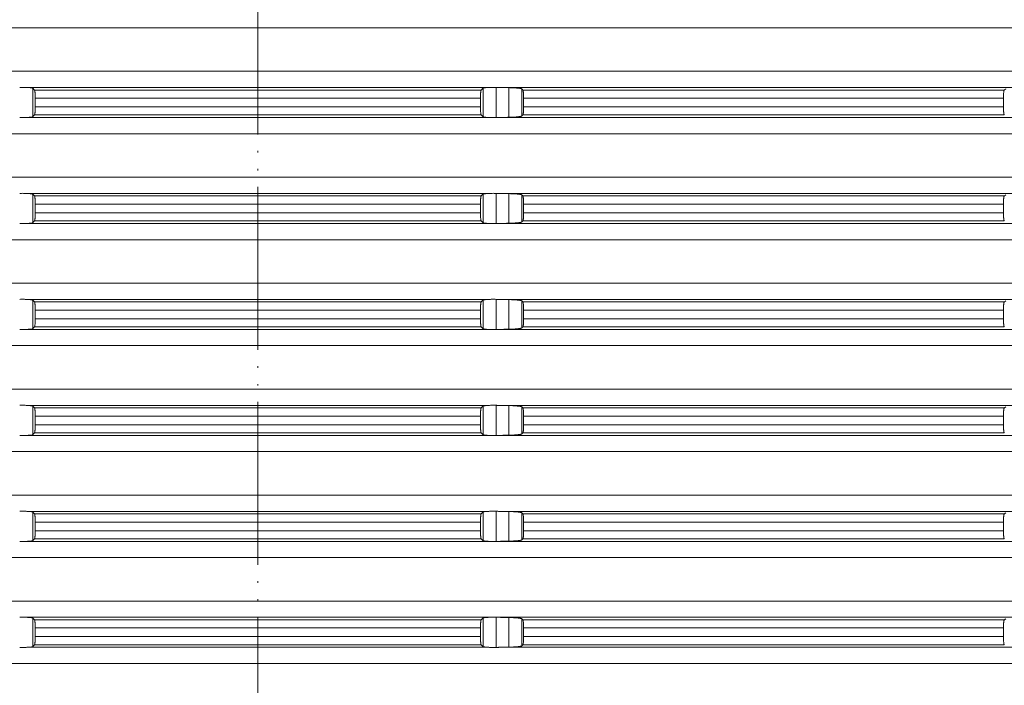
# Model space of a CAD drawing. Units: millimetres. Extents: x 2673 to 4786, y 0 to 1485.
# Drawn here: x 3959 to 4019, y 608 to 649 of the extents above; entities that cross this region are included whole.
import ezdxf

# ---------------------------------------------------------------- set-up
doc = ezdxf.new("R2010")
doc.units = ezdxf.units.MM
doc.linetypes.add('ACAD_ISO04W100', pattern=[30, 24, -3, 0, -3])
doc.linetypes.add('PHANTOM', pattern=[13, 10, -1, 0, -1, 0, -1])
doc.layers.add('вспомогательный', color=140, linetype='Continuous', lineweight=20)
doc.layers.add('Оси', color=10, linetype='ACAD_ISO04W100', lineweight=13)

# ---------------------------------------------------------------- blocks, each defined once
blk = doc.blocks.new('HL8500_Artikel', base_point=(-1880.51, 530.347))
at = {"layer": 'вспомогательный', "linetype": 'Continuous'}
for p, q in [((-1660.781, 490.681), (-1521.272, 490.681)), ((-1660.781, 488.014), (-1521.272, 488.014)), ((-1605.192, 487.017), (-1576.862, 487.017)), ((-1604.837, 485.222), (-1604.837, 486.972)), ((-1604.722, 486.862), (-1577.332, 486.862)), ((-1577.217, 485.222), (-1577.217, 486.972)), ((-1576.42, 485.173), (-1576.42, 487.022)), ((-1576.226, 487.017), (-1520.359, 487.017)), ((-1575.634, 485.188), (-1575.634, 487.006)), ((-1574.837, 485.266), (-1574.837, 486.929)), ((-1574.769, 486.862), (-1545.245, 486.862)), ((-1604.681, 485.831), (-1604.681, 486.363)), ((-1604.681, 486.363), (-1577.373, 486.363)), ((-1577.373, 485.831), (-1577.373, 486.363)), ((-1574.729, 485.831), (-1574.729, 486.363)), ((-1574.729, 486.363), (-1545.3, 486.363)), ((-1545.3, 485.831), (-1545.3, 486.363)), ((-1604.681, 485.831), (-1577.373, 485.831)), ((-1574.729, 485.831), (-1545.3, 485.831)), ((-1605.192, 485.177), (-1576.862, 485.177)), ((-1604.722, 485.333), (-1577.332, 485.333)), ((-1576.226, 485.177), (-1520.359, 485.177)), ((-1574.769, 485.333), (-1545.245, 485.333)), ((-1660.781, 484.181), (-1521.272, 484.181)), ((-1660.781, 481.514), (-1521.272, 481.514)), ((-1605.192, 480.517), (-1576.862, 480.517)), ((-1604.837, 478.722), (-1604.837, 480.472)), ((-1604.722, 480.362), (-1577.332, 480.362)), ((-1577.217, 478.722), (-1577.217, 480.472)), ((-1576.42, 478.673), (-1576.42, 480.522)), ((-1576.226, 480.517), (-1520.359, 480.517)), ((-1575.634, 478.688), (-1575.634, 480.506)), ((-1574.837, 478.766), (-1574.837, 480.429)), ((-1574.769, 480.362), (-1545.245, 480.362)), ((-1604.681, 479.331), (-1604.681, 479.863)), ((-1604.681, 479.863), (-1577.373, 479.863)), ((-1577.373, 479.331), (-1577.373, 479.863)), ((-1574.729, 479.331), (-1574.729, 479.863)), ((-1574.729, 479.863), (-1545.3, 479.863)), ((-1545.3, 479.331), (-1545.3, 479.863)), ((-1604.681, 479.331), (-1577.373, 479.331)), ((-1574.729, 479.331), (-1545.3, 479.331)), ((-1605.192, 478.677), (-1576.862, 478.677)), ((-1604.722, 478.833), (-1577.332, 478.833)), ((-1576.226, 478.677), (-1520.359, 478.677)), ((-1574.769, 478.833), (-1545.245, 478.833)), ((-1660.781, 477.681), (-1521.272, 477.681)), ((-1660.781, 475.014), (-1521.272, 475.014)), ((-1605.192, 474.017), (-1576.862, 474.017)), ((-1604.837, 472.222), (-1604.837, 473.972)), ((-1604.722, 473.862), (-1577.332, 473.862)), ((-1577.217, 472.222), (-1577.217, 473.972)), ((-1576.42, 472.173), (-1576.42, 474.022)), ((-1576.226, 474.017), (-1520.359, 474.017)), ((-1575.634, 472.188), (-1575.634, 474.006)), ((-1574.837, 472.266), (-1574.837, 473.929)), ((-1574.769, 473.862), (-1545.245, 473.862)), ((-1604.681, 472.831), (-1604.681, 473.363)), ((-1604.681, 473.363), (-1577.373, 473.363)), ((-1577.373, 472.831), (-1577.373, 473.363)), ((-1574.729, 472.831), (-1574.729, 473.363)), ((-1574.729, 473.363), (-1545.3, 473.363)), ((-1545.3, 472.831), (-1545.3, 473.363)), ((-1604.722, 472.333), (-1577.332, 472.333)), ((-1604.681, 472.831), (-1577.373, 472.831)), ((-1574.769, 472.333), (-1545.245, 472.333)), ((-1574.729, 472.831), (-1545.3, 472.831)), ((-1605.192, 472.177), (-1576.862, 472.177)), ((-1576.226, 472.177), (-1520.359, 472.177)), ((-1660.781, 471.181), (-1521.272, 471.181)), ((-1660.781, 468.514), (-1521.272, 468.514)), ((-1605.192, 467.517), (-1576.862, 467.517)), ((-1604.837, 465.722), (-1604.837, 467.472)), ((-1577.217, 465.722), (-1577.217, 467.472)), ((-1576.42, 465.673), (-1576.42, 467.522)), ((-1576.226, 467.517), (-1520.359, 467.517)), ((-1575.634, 465.688), (-1575.634, 467.506)), ((-1574.837, 465.766), (-1574.837, 467.429)), ((-1604.722, 467.362), (-1577.332, 467.362)), ((-1604.681, 466.331), (-1604.681, 466.863)), ((-1604.681, 466.863), (-1577.373, 466.863)), ((-1577.373, 466.331), (-1577.373, 466.863)), ((-1574.769, 467.362), (-1545.245, 467.362)), ((-1574.729, 466.331), (-1574.729, 466.863)), ((-1574.729, 466.863), (-1545.3, 466.863)), ((-1545.3, 466.331), (-1545.3, 466.863)), ((-1604.681, 466.331), (-1577.373, 466.331)), ((-1574.729, 466.331), (-1545.3, 466.331)), ((-1605.192, 465.677), (-1576.862, 465.677)), ((-1604.722, 465.833), (-1577.332, 465.833)), ((-1576.226, 465.677), (-1520.359, 465.677)), ((-1574.769, 465.833), (-1545.245, 465.833)), ((-1660.781, 464.681), (-1521.272, 464.681)), ((-1660.781, 462.014), (-1521.272, 462.014)), ((-1605.192, 461.017), (-1576.862, 461.017)), ((-1604.837, 459.222), (-1604.837, 460.972)), ((-1604.722, 460.862), (-1577.332, 460.862)), ((-1577.217, 459.222), (-1577.217, 460.972)), ((-1576.42, 459.173), (-1576.42, 461.022)), ((-1576.226, 461.017), (-1520.359, 461.017)), ((-1575.634, 459.188), (-1575.634, 461.006)), ((-1574.837, 459.266), (-1574.837, 460.929)), ((-1574.769, 460.862), (-1545.245, 460.862)), ((-1604.681, 459.831), (-1604.681, 460.363)), ((-1604.681, 460.363), (-1577.373, 460.363)), ((-1577.373, 459.831), (-1577.373, 460.363)), ((-1574.729, 459.831), (-1574.729, 460.363)), ((-1574.729, 460.363), (-1545.3, 460.363)), ((-1545.3, 459.831), (-1545.3, 460.363)), ((-1604.681, 459.831), (-1577.373, 459.831)), ((-1574.729, 459.831), (-1545.3, 459.831)), ((-1605.192, 459.177), (-1576.862, 459.177)), ((-1604.722, 459.333), (-1577.332, 459.333)), ((-1576.226, 459.177), (-1520.359, 459.177)), ((-1574.769, 459.333), (-1545.245, 459.333)), ((-1660.781, 458.181), (-1521.272, 458.181)), ((-1660.781, 455.514), (-1521.272, 455.514)), ((-1605.192, 454.517), (-1576.862, 454.517)), ((-1604.837, 452.722), (-1604.837, 454.472)), ((-1604.722, 454.362), (-1577.332, 454.362)), ((-1577.217, 452.722), (-1577.217, 454.472)), ((-1576.42, 452.673), (-1576.42, 454.522)), ((-1576.226, 454.517), (-1520.359, 454.517)), ((-1575.634, 452.688), (-1575.634, 454.506)), ((-1574.837, 452.766), (-1574.837, 454.429)), ((-1574.769, 454.362), (-1545.245, 454.362)), ((-1604.681, 453.331), (-1604.681, 453.863)), ((-1604.681, 453.863), (-1577.373, 453.863)), ((-1577.373, 453.331), (-1577.373, 453.863)), ((-1574.729, 453.331), (-1574.729, 453.863)), ((-1574.729, 453.863), (-1545.3, 453.863)), ((-1545.3, 453.331), (-1545.3, 453.863)), ((-1604.681, 453.331), (-1577.373, 453.331)), ((-1574.729, 453.331), (-1545.3, 453.331)), ((-1605.192, 452.677), (-1576.862, 452.677)), ((-1604.722, 452.833), (-1577.332, 452.833)), ((-1576.226, 452.677), (-1520.359, 452.677)), ((-1574.769, 452.833), (-1545.245, 452.833)), ((-1660.781, 451.681), (-1521.272, 451.681))]:
    blk.add_line(p, q, dxfattribs=at)
for points in [[(-1605.634, 487.022), (-1605.521, 487.024), (-1605.403, 487.024), (-1605.29, 487.021), (-1605.192, 487.017)], [(-1604.837, 486.972), (-1604.872, 486.987), (-1604.946, 486.999), (-1604.996, 487.005), (-1605.054, 487.01), (-1605.113, 487.014), (-1605.192, 487.017)], [(-1604.722, 486.862), (-1604.751, 486.889), (-1604.779, 486.917), (-1604.808, 486.945), (-1604.837, 486.972)], [(-1604.681, 486.363), (-1604.681, 486.463), (-1604.684, 486.558), (-1604.688, 486.635), (-1604.693, 486.704), (-1604.697, 486.747), (-1604.701, 486.783), (-1604.705, 486.81), (-1604.711, 486.836), (-1604.716, 486.851), (-1604.722, 486.862)], [(-1577.332, 486.862), (-1577.337, 486.852), (-1577.343, 486.836), (-1577.348, 486.81), (-1577.352, 486.783), (-1577.356, 486.751), (-1577.361, 486.704), (-1577.364, 486.67), (-1577.367, 486.621), (-1577.369, 486.558), (-1577.371, 486.499), (-1577.372, 486.445), (-1577.373, 486.399), (-1577.373, 486.363)], [(-1577.217, 486.972), (-1577.246, 486.945), (-1577.274, 486.917), (-1577.303, 486.889), (-1577.332, 486.862)], [(-1576.862, 487.017), (-1576.941, 487.014), (-1577, 487.01), (-1577.058, 487.005), (-1577.108, 486.999), (-1577.181, 486.987), (-1577.217, 486.972)], [(-1576.862, 487.017), (-1576.763, 487.021), (-1576.651, 487.024), (-1576.533, 487.024), (-1576.42, 487.022)], [(-1576.42, 487.022), (-1576.371, 487.02), (-1576.323, 487.019), (-1576.274, 487.018), (-1576.226, 487.017)], [(-1575.634, 487.006), (-1575.782, 487.009), (-1575.93, 487.012), (-1576.078, 487.015), (-1576.226, 487.017)], [(-1574.837, 486.929), (-1574.854, 486.938), (-1574.879, 486.946), (-1574.922, 486.955), (-1574.966, 486.963), (-1575.018, 486.97), (-1575.093, 486.978), (-1575.168, 486.985), (-1575.251, 486.991), (-1575.35, 486.996), (-1575.434, 487), (-1575.522, 487.003), (-1575.634, 487.006)], [(-1574.769, 486.862), (-1574.786, 486.878), (-1574.803, 486.895), (-1574.82, 486.912), (-1574.837, 486.929)], [(-1574.729, 486.363), (-1574.729, 486.426), (-1574.73, 486.487), (-1574.732, 486.552), (-1574.734, 486.602), (-1574.737, 486.649), (-1574.741, 486.702), (-1574.746, 486.758), (-1574.752, 486.802), (-1574.759, 486.836), (-1574.763, 486.851), (-1574.769, 486.862)], [(-1545.245, 486.862), (-1545.25, 486.856), (-1545.255, 486.846), (-1545.259, 486.836), (-1545.264, 486.822), (-1545.269, 486.802), (-1545.276, 486.764), (-1545.281, 486.728), (-1545.287, 486.677), (-1545.292, 486.62), (-1545.294, 486.579), (-1545.297, 486.526), (-1545.299, 486.462), (-1545.3, 486.407), (-1545.3, 486.363)], [(-1545.147, 486.932), (-1545.171, 486.914), (-1545.196, 486.897), (-1545.22, 486.879), (-1545.245, 486.862)], [(-1604.722, 485.333), (-1604.716, 485.342), (-1604.711, 485.358), (-1604.706, 485.382), (-1604.701, 485.411), (-1604.697, 485.444), (-1604.693, 485.49), (-1604.689, 485.545), (-1604.686, 485.595), (-1604.684, 485.636), (-1604.682, 485.696), (-1604.681, 485.749), (-1604.681, 485.795), (-1604.681, 485.831)], [(-1577.373, 485.831), (-1577.373, 485.781), (-1577.372, 485.714), (-1577.369, 485.636), (-1577.368, 485.595), (-1577.365, 485.545), (-1577.361, 485.49), (-1577.356, 485.444), (-1577.352, 485.411), (-1577.348, 485.382), (-1577.343, 485.358), (-1577.338, 485.343), (-1577.332, 485.333)], [(-1574.769, 485.333), (-1574.764, 485.342), (-1574.759, 485.359), (-1574.752, 485.392), (-1574.746, 485.437), (-1574.741, 485.492), (-1574.737, 485.54), (-1574.734, 485.592), (-1574.732, 485.655), (-1574.73, 485.707), (-1574.73, 485.762), (-1574.729, 485.831)], [(-1545.3, 485.831), (-1545.3, 485.787), (-1545.299, 485.732), (-1545.297, 485.668), (-1545.294, 485.62), (-1545.292, 485.574), (-1545.287, 485.524), (-1545.281, 485.467), (-1545.276, 485.43), (-1545.269, 485.392), (-1545.262, 485.367), (-1545.255, 485.348), (-1545.25, 485.339), (-1545.245, 485.333)], [(-1605.192, 485.177), (-1605.29, 485.173), (-1605.403, 485.171), (-1605.521, 485.171), (-1605.634, 485.173)], [(-1605.192, 485.177), (-1605.113, 485.181), (-1605.054, 485.185), (-1604.996, 485.189), (-1604.946, 485.195), (-1604.872, 485.208), (-1604.837, 485.222)], [(-1604.837, 485.222), (-1604.808, 485.25), (-1604.779, 485.277), (-1604.751, 485.305), (-1604.722, 485.333)], [(-1577.332, 485.333), (-1577.303, 485.305), (-1577.274, 485.277), (-1577.246, 485.25), (-1577.217, 485.222)], [(-1577.217, 485.222), (-1577.206, 485.216), (-1577.182, 485.208), (-1577.146, 485.2), (-1577.108, 485.195), (-1577.039, 485.188), (-1576.957, 485.182), (-1576.862, 485.177)], [(-1576.42, 485.173), (-1576.533, 485.171), (-1576.651, 485.171), (-1576.763, 485.173), (-1576.862, 485.177)], [(-1576.226, 485.177), (-1576.274, 485.176), (-1576.323, 485.175), (-1576.371, 485.174), (-1576.42, 485.173)], [(-1576.226, 485.177), (-1576.078, 485.18), (-1575.93, 485.183), (-1575.782, 485.185), (-1575.634, 485.188)], [(-1575.634, 485.188), (-1575.557, 485.19), (-1575.489, 485.192), (-1575.434, 485.194), (-1575.34, 485.199), (-1575.251, 485.204), (-1575.188, 485.208), (-1575.135, 485.213), (-1575.093, 485.217), (-1575.04, 485.222), (-1574.998, 485.227), (-1574.966, 485.232), (-1574.928, 485.238), (-1574.899, 485.244), (-1574.879, 485.248), (-1574.849, 485.258), (-1574.837, 485.266)], [(-1574.837, 485.266), (-1574.82, 485.283), (-1574.803, 485.299), (-1574.786, 485.316), (-1574.769, 485.333)], [(-1605.634, 480.522), (-1605.521, 480.524), (-1605.403, 480.524), (-1605.29, 480.521), (-1605.192, 480.517)], [(-1604.837, 480.472), (-1604.872, 480.487), (-1604.946, 480.499), (-1604.996, 480.505), (-1605.054, 480.51), (-1605.113, 480.514), (-1605.192, 480.517)], [(-1604.722, 480.362), (-1604.751, 480.389), (-1604.779, 480.417), (-1604.808, 480.445), (-1604.837, 480.472)], [(-1604.681, 479.863), (-1604.681, 479.963), (-1604.684, 480.058), (-1604.688, 480.135), (-1604.693, 480.204), (-1604.697, 480.247), (-1604.701, 480.283), (-1604.705, 480.31), (-1604.711, 480.336), (-1604.716, 480.351), (-1604.722, 480.362)], [(-1577.332, 480.362), (-1577.337, 480.352), (-1577.343, 480.336), (-1577.348, 480.31), (-1577.352, 480.283), (-1577.356, 480.251), (-1577.361, 480.204), (-1577.364, 480.17), (-1577.367, 480.121), (-1577.369, 480.058), (-1577.371, 479.999), (-1577.372, 479.945), (-1577.373, 479.899), (-1577.373, 479.863)], [(-1577.217, 480.472), (-1577.246, 480.445), (-1577.274, 480.417), (-1577.303, 480.389), (-1577.332, 480.362)], [(-1576.862, 480.517), (-1576.941, 480.514), (-1577, 480.51), (-1577.058, 480.505), (-1577.108, 480.499), (-1577.181, 480.487), (-1577.217, 480.472)], [(-1576.862, 480.517), (-1576.763, 480.521), (-1576.651, 480.524), (-1576.533, 480.524), (-1576.42, 480.522)], [(-1576.42, 480.522), (-1576.371, 480.52), (-1576.323, 480.519), (-1576.274, 480.518), (-1576.226, 480.517)], [(-1575.634, 480.506), (-1575.782, 480.509), (-1575.93, 480.512), (-1576.078, 480.515), (-1576.226, 480.517)], [(-1574.837, 480.429), (-1574.854, 480.438), (-1574.879, 480.446), (-1574.922, 480.455), (-1574.966, 480.463), (-1575.018, 480.47), (-1575.093, 480.478), (-1575.168, 480.485), (-1575.251, 480.491), (-1575.35, 480.496), (-1575.434, 480.5), (-1575.522, 480.503), (-1575.634, 480.506)], [(-1574.769, 480.362), (-1574.786, 480.378), (-1574.803, 480.395), (-1574.82, 480.412), (-1574.837, 480.429)], [(-1574.729, 479.863), (-1574.729, 479.926), (-1574.73, 479.987), (-1574.732, 480.052), (-1574.734, 480.102), (-1574.737, 480.149), (-1574.741, 480.202), (-1574.746, 480.258), (-1574.752, 480.302), (-1574.759, 480.336), (-1574.763, 480.351), (-1574.769, 480.362)], [(-1545.245, 480.362), (-1545.25, 480.356), (-1545.255, 480.346), (-1545.259, 480.336), (-1545.264, 480.322), (-1545.269, 480.302), (-1545.276, 480.264), (-1545.281, 480.228), (-1545.287, 480.177), (-1545.292, 480.12), (-1545.294, 480.079), (-1545.297, 480.026), (-1545.299, 479.962), (-1545.3, 479.907), (-1545.3, 479.863)], [(-1545.147, 480.432), (-1545.171, 480.414), (-1545.196, 480.397), (-1545.22, 480.379), (-1545.245, 480.362)], [(-1604.722, 478.833), (-1604.716, 478.842), (-1604.711, 478.858), (-1604.706, 478.882), (-1604.701, 478.911), (-1604.697, 478.944), (-1604.693, 478.99), (-1604.689, 479.045), (-1604.686, 479.095), (-1604.684, 479.136), (-1604.682, 479.196), (-1604.681, 479.249), (-1604.681, 479.295), (-1604.681, 479.331)], [(-1577.373, 479.331), (-1577.373, 479.281), (-1577.372, 479.214), (-1577.369, 479.136), (-1577.368, 479.095), (-1577.365, 479.045), (-1577.361, 478.99), (-1577.356, 478.944), (-1577.352, 478.911), (-1577.348, 478.882), (-1577.343, 478.858), (-1577.338, 478.843), (-1577.332, 478.833)], [(-1574.769, 478.833), (-1574.764, 478.842), (-1574.759, 478.859), (-1574.752, 478.892), (-1574.746, 478.937), (-1574.741, 478.992), (-1574.737, 479.04), (-1574.734, 479.092), (-1574.732, 479.155), (-1574.73, 479.207), (-1574.73, 479.262), (-1574.729, 479.331)], [(-1545.3, 479.331), (-1545.3, 479.287), (-1545.299, 479.232), (-1545.297, 479.168), (-1545.294, 479.12), (-1545.292, 479.074), (-1545.287, 479.024), (-1545.281, 478.967), (-1545.276, 478.93), (-1545.269, 478.892), (-1545.262, 478.867), (-1545.255, 478.848), (-1545.25, 478.839), (-1545.245, 478.833)], [(-1605.192, 478.677), (-1605.29, 478.673), (-1605.403, 478.671), (-1605.521, 478.671), (-1605.634, 478.673)], [(-1605.192, 478.677), (-1605.113, 478.681), (-1605.054, 478.685), (-1604.996, 478.689), (-1604.946, 478.695), (-1604.872, 478.708), (-1604.837, 478.722)], [(-1604.837, 478.722), (-1604.808, 478.75), (-1604.779, 478.777), (-1604.751, 478.805), (-1604.722, 478.833)], [(-1577.332, 478.833), (-1577.303, 478.805), (-1577.274, 478.777), (-1577.246, 478.75), (-1577.217, 478.722)], [(-1577.217, 478.722), (-1577.206, 478.716), (-1577.182, 478.708), (-1577.146, 478.7), (-1577.108, 478.695), (-1577.039, 478.688), (-1576.957, 478.682), (-1576.862, 478.677)], [(-1576.42, 478.673), (-1576.533, 478.671), (-1576.651, 478.671), (-1576.763, 478.673), (-1576.862, 478.677)], [(-1576.226, 478.677), (-1576.274, 478.676), (-1576.323, 478.675), (-1576.371, 478.674), (-1576.42, 478.673)], [(-1576.226, 478.677), (-1576.078, 478.68), (-1575.93, 478.683), (-1575.782, 478.685), (-1575.634, 478.688)], [(-1575.634, 478.688), (-1575.557, 478.69), (-1575.489, 478.692), (-1575.434, 478.694), (-1575.34, 478.699), (-1575.251, 478.704), (-1575.188, 478.708), (-1575.135, 478.713), (-1575.093, 478.717), (-1575.04, 478.722), (-1574.998, 478.727), (-1574.966, 478.732), (-1574.928, 478.738), (-1574.899, 478.744), (-1574.879, 478.748), (-1574.849, 478.758), (-1574.837, 478.766)], [(-1574.837, 478.766), (-1574.82, 478.783), (-1574.803, 478.799), (-1574.786, 478.816), (-1574.769, 478.833)], [(-1605.634, 474.022), (-1605.521, 474.024), (-1605.403, 474.024), (-1605.29, 474.021), (-1605.192, 474.017)], [(-1604.837, 473.972), (-1604.872, 473.987), (-1604.946, 473.999), (-1604.996, 474.005), (-1605.054, 474.01), (-1605.113, 474.014), (-1605.192, 474.017)], [(-1604.722, 473.862), (-1604.751, 473.889), (-1604.779, 473.917), (-1604.808, 473.945), (-1604.837, 473.972)], [(-1604.681, 473.363), (-1604.681, 473.463), (-1604.684, 473.558), (-1604.688, 473.635), (-1604.693, 473.704), (-1604.697, 473.747), (-1604.701, 473.783), (-1604.705, 473.81), (-1604.711, 473.836), (-1604.716, 473.851), (-1604.722, 473.862)], [(-1577.332, 473.862), (-1577.337, 473.852), (-1577.343, 473.836), (-1577.348, 473.81), (-1577.352, 473.783), (-1577.356, 473.751), (-1577.361, 473.704), (-1577.364, 473.67), (-1577.367, 473.621), (-1577.369, 473.558), (-1577.371, 473.499), (-1577.372, 473.445), (-1577.373, 473.399), (-1577.373, 473.363)], [(-1577.217, 473.972), (-1577.246, 473.945), (-1577.274, 473.917), (-1577.303, 473.889), (-1577.332, 473.862)], [(-1576.862, 474.017), (-1576.941, 474.014), (-1577, 474.01), (-1577.058, 474.005), (-1577.108, 473.999), (-1577.181, 473.987), (-1577.217, 473.972)], [(-1576.862, 474.017), (-1576.763, 474.021), (-1576.651, 474.024), (-1576.533, 474.024), (-1576.42, 474.022)], [(-1576.42, 474.022), (-1576.371, 474.02), (-1576.323, 474.019), (-1576.274, 474.018), (-1576.226, 474.017)], [(-1575.634, 474.006), (-1575.782, 474.009), (-1575.93, 474.012), (-1576.078, 474.015), (-1576.226, 474.017)], [(-1574.837, 473.929), (-1574.854, 473.938), (-1574.879, 473.946), (-1574.922, 473.955), (-1574.966, 473.963), (-1575.018, 473.97), (-1575.093, 473.978), (-1575.168, 473.985), (-1575.251, 473.991), (-1575.35, 473.996), (-1575.434, 474), (-1575.522, 474.003), (-1575.634, 474.006)], [(-1574.769, 473.862), (-1574.786, 473.878), (-1574.803, 473.895), (-1574.82, 473.912), (-1574.837, 473.929)], [(-1574.729, 473.363), (-1574.729, 473.426), (-1574.73, 473.487), (-1574.732, 473.552), (-1574.734, 473.602), (-1574.737, 473.649), (-1574.741, 473.702), (-1574.746, 473.758), (-1574.752, 473.802), (-1574.759, 473.836), (-1574.763, 473.851), (-1574.769, 473.862)], [(-1545.245, 473.862), (-1545.25, 473.856), (-1545.255, 473.846), (-1545.259, 473.836), (-1545.264, 473.822), (-1545.269, 473.802), (-1545.276, 473.764), (-1545.281, 473.728), (-1545.287, 473.677), (-1545.292, 473.62), (-1545.294, 473.579), (-1545.297, 473.526), (-1545.299, 473.462), (-1545.3, 473.407), (-1545.3, 473.363)], [(-1545.147, 473.932), (-1545.171, 473.914), (-1545.196, 473.897), (-1545.22, 473.879), (-1545.245, 473.862)], [(-1604.837, 472.222), (-1604.808, 472.25), (-1604.779, 472.277), (-1604.751, 472.305), (-1604.722, 472.333)], [(-1604.722, 472.333), (-1604.716, 472.342), (-1604.711, 472.358), (-1604.706, 472.382), (-1604.701, 472.411), (-1604.697, 472.444), (-1604.693, 472.49), (-1604.689, 472.545), (-1604.686, 472.595), (-1604.684, 472.636), (-1604.682, 472.696), (-1604.681, 472.749), (-1604.681, 472.795), (-1604.681, 472.831)], [(-1577.373, 472.831), (-1577.373, 472.781), (-1577.372, 472.714), (-1577.369, 472.636), (-1577.368, 472.595), (-1577.365, 472.545), (-1577.361, 472.49), (-1577.356, 472.444), (-1577.352, 472.411), (-1577.348, 472.382), (-1577.343, 472.358), (-1577.338, 472.343), (-1577.332, 472.333)], [(-1577.332, 472.333), (-1577.303, 472.305), (-1577.274, 472.277), (-1577.246, 472.25), (-1577.217, 472.222)], [(-1575.634, 472.188), (-1575.557, 472.19), (-1575.489, 472.192), (-1575.434, 472.194), (-1575.34, 472.199), (-1575.251, 472.204), (-1575.188, 472.208), (-1575.135, 472.213), (-1575.093, 472.217), (-1575.04, 472.222), (-1574.998, 472.227), (-1574.966, 472.232), (-1574.928, 472.238), (-1574.899, 472.244), (-1574.879, 472.248), (-1574.849, 472.258), (-1574.837, 472.266)], [(-1574.837, 472.266), (-1574.82, 472.283), (-1574.803, 472.299), (-1574.786, 472.316), (-1574.769, 472.333)], [(-1574.769, 472.333), (-1574.764, 472.342), (-1574.759, 472.359), (-1574.752, 472.392), (-1574.746, 472.437), (-1574.741, 472.492), (-1574.737, 472.54), (-1574.734, 472.592), (-1574.732, 472.655), (-1574.73, 472.707), (-1574.73, 472.762), (-1574.729, 472.831)], [(-1545.3, 472.831), (-1545.3, 472.787), (-1545.299, 472.732), (-1545.297, 472.668), (-1545.294, 472.62), (-1545.292, 472.574), (-1545.287, 472.524), (-1545.281, 472.467), (-1545.276, 472.43), (-1545.269, 472.392), (-1545.262, 472.367), (-1545.255, 472.348), (-1545.25, 472.339), (-1545.245, 472.333)], [(-1605.192, 472.177), (-1605.29, 472.173), (-1605.403, 472.171), (-1605.521, 472.171), (-1605.634, 472.173)], [(-1605.192, 472.177), (-1605.113, 472.181), (-1605.054, 472.185), (-1604.996, 472.189), (-1604.946, 472.195), (-1604.872, 472.208), (-1604.837, 472.222)], [(-1577.217, 472.222), (-1577.206, 472.216), (-1577.182, 472.208), (-1577.146, 472.2), (-1577.108, 472.195), (-1577.039, 472.188), (-1576.957, 472.182), (-1576.862, 472.177)], [(-1576.42, 472.173), (-1576.533, 472.171), (-1576.651, 472.171), (-1576.763, 472.173), (-1576.862, 472.177)], [(-1576.226, 472.177), (-1576.274, 472.176), (-1576.323, 472.175), (-1576.371, 472.174), (-1576.42, 472.173)], [(-1576.226, 472.177), (-1576.078, 472.18), (-1575.93, 472.183), (-1575.782, 472.185), (-1575.634, 472.188)], [(-1605.634, 467.522), (-1605.521, 467.524), (-1605.403, 467.524), (-1605.29, 467.521), (-1605.192, 467.517)], [(-1604.837, 467.472), (-1604.872, 467.487), (-1604.946, 467.499), (-1604.996, 467.505), (-1605.054, 467.51), (-1605.113, 467.514), (-1605.192, 467.517)], [(-1604.722, 467.362), (-1604.751, 467.389), (-1604.779, 467.417), (-1604.808, 467.445), (-1604.837, 467.472)], [(-1577.217, 467.472), (-1577.246, 467.445), (-1577.274, 467.417), (-1577.303, 467.389), (-1577.332, 467.362)], [(-1576.862, 467.517), (-1576.941, 467.514), (-1577, 467.51), (-1577.058, 467.505), (-1577.108, 467.499), (-1577.181, 467.487), (-1577.217, 467.472)], [(-1576.862, 467.517), (-1576.763, 467.521), (-1576.651, 467.524), (-1576.533, 467.524), (-1576.42, 467.522)], [(-1576.42, 467.522), (-1576.371, 467.52), (-1576.323, 467.519), (-1576.274, 467.518), (-1576.226, 467.517)], [(-1575.634, 467.506), (-1575.782, 467.509), (-1575.93, 467.512), (-1576.078, 467.515), (-1576.226, 467.517)], [(-1574.837, 467.429), (-1574.854, 467.438), (-1574.879, 467.446), (-1574.922, 467.455), (-1574.966, 467.463), (-1575.018, 467.47), (-1575.093, 467.478), (-1575.168, 467.485), (-1575.251, 467.491), (-1575.35, 467.496), (-1575.434, 467.5), (-1575.522, 467.503), (-1575.634, 467.506)], [(-1574.769, 467.362), (-1574.786, 467.378), (-1574.803, 467.395), (-1574.82, 467.412), (-1574.837, 467.429)], [(-1545.147, 467.432), (-1545.171, 467.414), (-1545.196, 467.397), (-1545.22, 467.379), (-1545.245, 467.362)], [(-1604.681, 466.863), (-1604.681, 466.963), (-1604.684, 467.058), (-1604.688, 467.135), (-1604.693, 467.204), (-1604.697, 467.247), (-1604.701, 467.283), (-1604.705, 467.31), (-1604.711, 467.336), (-1604.716, 467.351), (-1604.722, 467.362)], [(-1577.332, 467.362), (-1577.337, 467.352), (-1577.343, 467.336), (-1577.348, 467.31), (-1577.352, 467.283), (-1577.356, 467.251), (-1577.361, 467.204), (-1577.364, 467.17), (-1577.367, 467.121), (-1577.369, 467.058), (-1577.371, 466.999), (-1577.372, 466.945), (-1577.373, 466.899), (-1577.373, 466.863)], [(-1574.729, 466.863), (-1574.729, 466.926), (-1574.73, 466.987), (-1574.732, 467.052), (-1574.734, 467.102), (-1574.737, 467.149), (-1574.741, 467.202), (-1574.746, 467.258), (-1574.752, 467.302), (-1574.759, 467.336), (-1574.763, 467.351), (-1574.769, 467.362)], [(-1545.245, 467.362), (-1545.25, 467.356), (-1545.255, 467.346), (-1545.259, 467.336), (-1545.264, 467.322), (-1545.269, 467.302), (-1545.276, 467.264), (-1545.281, 467.228), (-1545.287, 467.177), (-1545.292, 467.12), (-1545.294, 467.079), (-1545.297, 467.026), (-1545.299, 466.962), (-1545.3, 466.907), (-1545.3, 466.863)], [(-1604.722, 465.833), (-1604.716, 465.842), (-1604.711, 465.858), (-1604.706, 465.882), (-1604.701, 465.911), (-1604.697, 465.944), (-1604.693, 465.99), (-1604.689, 466.045), (-1604.686, 466.095), (-1604.684, 466.136), (-1604.682, 466.196), (-1604.681, 466.249), (-1604.681, 466.295), (-1604.681, 466.331)], [(-1577.373, 466.331), (-1577.373, 466.281), (-1577.372, 466.214), (-1577.369, 466.136), (-1577.368, 466.095), (-1577.365, 466.045), (-1577.361, 465.99), (-1577.356, 465.944), (-1577.352, 465.911), (-1577.348, 465.882), (-1577.343, 465.858), (-1577.338, 465.843), (-1577.332, 465.833)], [(-1574.769, 465.833), (-1574.764, 465.842), (-1574.759, 465.859), (-1574.752, 465.892), (-1574.746, 465.937), (-1574.741, 465.992), (-1574.737, 466.04), (-1574.734, 466.092), (-1574.732, 466.155), (-1574.73, 466.207), (-1574.73, 466.262), (-1574.729, 466.331)], [(-1545.3, 466.331), (-1545.3, 466.287), (-1545.299, 466.232), (-1545.297, 466.168), (-1545.294, 466.12), (-1545.292, 466.074), (-1545.287, 466.024), (-1545.281, 465.967), (-1545.276, 465.93), (-1545.269, 465.892), (-1545.262, 465.867), (-1545.255, 465.848), (-1545.25, 465.839), (-1545.245, 465.833)], [(-1605.192, 465.677), (-1605.29, 465.673), (-1605.403, 465.671), (-1605.521, 465.671), (-1605.634, 465.673)], [(-1605.192, 465.677), (-1605.113, 465.681), (-1605.054, 465.685), (-1604.996, 465.689), (-1604.946, 465.695), (-1604.872, 465.708), (-1604.837, 465.722)], [(-1604.837, 465.722), (-1604.808, 465.75), (-1604.779, 465.777), (-1604.751, 465.805), (-1604.722, 465.833)], [(-1577.332, 465.833), (-1577.303, 465.805), (-1577.274, 465.777), (-1577.246, 465.75), (-1577.217, 465.722)], [(-1577.217, 465.722), (-1577.206, 465.716), (-1577.182, 465.708), (-1577.146, 465.7), (-1577.108, 465.695), (-1577.039, 465.688), (-1576.957, 465.682), (-1576.862, 465.677)], [(-1576.42, 465.673), (-1576.533, 465.671), (-1576.651, 465.671), (-1576.763, 465.673), (-1576.862, 465.677)], [(-1576.226, 465.677), (-1576.274, 465.676), (-1576.323, 465.675), (-1576.371, 465.674), (-1576.42, 465.673)], [(-1576.226, 465.677), (-1576.078, 465.68), (-1575.93, 465.683), (-1575.782, 465.685), (-1575.634, 465.688)], [(-1575.634, 465.688), (-1575.557, 465.69), (-1575.489, 465.692), (-1575.434, 465.694), (-1575.34, 465.699), (-1575.251, 465.704), (-1575.188, 465.708), (-1575.135, 465.713), (-1575.093, 465.717), (-1575.04, 465.722), (-1574.998, 465.727), (-1574.966, 465.732), (-1574.928, 465.738), (-1574.899, 465.744), (-1574.879, 465.748), (-1574.849, 465.758), (-1574.837, 465.766)], [(-1574.837, 465.766), (-1574.82, 465.783), (-1574.803, 465.799), (-1574.786, 465.816), (-1574.769, 465.833)], [(-1605.634, 461.022), (-1605.521, 461.024), (-1605.403, 461.024), (-1605.29, 461.021), (-1605.192, 461.017)], [(-1604.837, 460.972), (-1604.872, 460.987), (-1604.946, 460.999), (-1604.996, 461.005), (-1605.054, 461.01), (-1605.113, 461.014), (-1605.192, 461.017)], [(-1604.722, 460.862), (-1604.751, 460.889), (-1604.779, 460.917), (-1604.808, 460.945), (-1604.837, 460.972)], [(-1604.681, 460.363), (-1604.681, 460.463), (-1604.684, 460.558), (-1604.688, 460.635), (-1604.693, 460.704), (-1604.697, 460.747), (-1604.701, 460.783), (-1604.705, 460.81), (-1604.711, 460.836), (-1604.716, 460.851), (-1604.722, 460.862)], [(-1577.332, 460.862), (-1577.337, 460.852), (-1577.343, 460.836), (-1577.348, 460.81), (-1577.352, 460.783), (-1577.356, 460.751), (-1577.361, 460.704), (-1577.364, 460.67), (-1577.367, 460.621), (-1577.369, 460.558), (-1577.371, 460.499), (-1577.372, 460.445), (-1577.373, 460.399), (-1577.373, 460.363)], [(-1577.217, 460.972), (-1577.246, 460.945), (-1577.274, 460.917), (-1577.303, 460.889), (-1577.332, 460.862)], [(-1576.862, 461.017), (-1576.941, 461.014), (-1577, 461.01), (-1577.058, 461.005), (-1577.108, 460.999), (-1577.181, 460.987), (-1577.217, 460.972)], [(-1576.862, 461.017), (-1576.763, 461.021), (-1576.651, 461.024), (-1576.533, 461.024), (-1576.42, 461.022)], [(-1576.42, 461.022), (-1576.371, 461.02), (-1576.323, 461.019), (-1576.274, 461.018), (-1576.226, 461.017)], [(-1575.634, 461.006), (-1575.782, 461.009), (-1575.93, 461.012), (-1576.078, 461.015), (-1576.226, 461.017)], [(-1574.837, 460.929), (-1574.854, 460.938), (-1574.879, 460.946), (-1574.922, 460.955), (-1574.966, 460.963), (-1575.018, 460.97), (-1575.093, 460.978), (-1575.168, 460.985), (-1575.251, 460.991), (-1575.35, 460.996), (-1575.434, 461), (-1575.522, 461.003), (-1575.634, 461.006)], [(-1574.769, 460.862), (-1574.786, 460.878), (-1574.803, 460.895), (-1574.82, 460.912), (-1574.837, 460.929)], [(-1574.729, 460.363), (-1574.729, 460.426), (-1574.73, 460.487), (-1574.732, 460.552), (-1574.734, 460.602), (-1574.737, 460.649), (-1574.741, 460.702), (-1574.746, 460.758), (-1574.752, 460.802), (-1574.759, 460.836), (-1574.763, 460.851), (-1574.769, 460.862)], [(-1545.245, 460.862), (-1545.25, 460.856), (-1545.255, 460.846), (-1545.259, 460.836), (-1545.264, 460.822), (-1545.269, 460.802), (-1545.276, 460.764), (-1545.281, 460.728), (-1545.287, 460.677), (-1545.292, 460.62), (-1545.294, 460.579), (-1545.297, 460.526), (-1545.299, 460.462), (-1545.3, 460.407), (-1545.3, 460.363)], [(-1545.147, 460.932), (-1545.171, 460.914), (-1545.196, 460.897), (-1545.22, 460.879), (-1545.245, 460.862)], [(-1604.722, 459.333), (-1604.716, 459.342), (-1604.711, 459.358), (-1604.706, 459.382), (-1604.701, 459.411), (-1604.697, 459.444), (-1604.693, 459.49), (-1604.689, 459.545), (-1604.686, 459.595), (-1604.684, 459.636), (-1604.682, 459.696), (-1604.681, 459.749), (-1604.681, 459.795), (-1604.681, 459.831)], [(-1577.373, 459.831), (-1577.373, 459.781), (-1577.372, 459.714), (-1577.369, 459.636), (-1577.368, 459.595), (-1577.365, 459.545), (-1577.361, 459.49), (-1577.356, 459.444), (-1577.352, 459.411), (-1577.348, 459.382), (-1577.343, 459.358), (-1577.338, 459.343), (-1577.332, 459.333)], [(-1574.769, 459.333), (-1574.764, 459.342), (-1574.759, 459.359), (-1574.752, 459.392), (-1574.746, 459.437), (-1574.741, 459.492), (-1574.737, 459.54), (-1574.734, 459.592), (-1574.732, 459.655), (-1574.73, 459.707), (-1574.73, 459.762), (-1574.729, 459.831)], [(-1545.3, 459.831), (-1545.3, 459.787), (-1545.299, 459.732), (-1545.297, 459.668), (-1545.294, 459.62), (-1545.292, 459.574), (-1545.287, 459.524), (-1545.281, 459.467), (-1545.276, 459.43), (-1545.269, 459.392), (-1545.262, 459.367), (-1545.255, 459.348), (-1545.25, 459.339), (-1545.245, 459.333)], [(-1605.192, 459.177), (-1605.29, 459.173), (-1605.403, 459.171), (-1605.521, 459.171), (-1605.634, 459.173)], [(-1605.192, 459.177), (-1605.113, 459.181), (-1605.054, 459.185), (-1604.996, 459.189), (-1604.946, 459.195), (-1604.872, 459.208), (-1604.837, 459.222)], [(-1604.837, 459.222), (-1604.808, 459.25), (-1604.779, 459.277), (-1604.751, 459.305), (-1604.722, 459.333)], [(-1577.332, 459.333), (-1577.303, 459.305), (-1577.274, 459.277), (-1577.246, 459.25), (-1577.217, 459.222)], [(-1577.217, 459.222), (-1577.206, 459.216), (-1577.182, 459.208), (-1577.146, 459.2), (-1577.108, 459.195), (-1577.039, 459.188), (-1576.957, 459.182), (-1576.862, 459.177)], [(-1576.42, 459.173), (-1576.533, 459.171), (-1576.651, 459.171), (-1576.763, 459.173), (-1576.862, 459.177)], [(-1576.226, 459.177), (-1576.274, 459.176), (-1576.323, 459.175), (-1576.371, 459.174), (-1576.42, 459.173)], [(-1576.226, 459.177), (-1576.078, 459.18), (-1575.93, 459.183), (-1575.782, 459.185), (-1575.634, 459.188)], [(-1575.634, 459.188), (-1575.557, 459.19), (-1575.489, 459.192), (-1575.434, 459.194), (-1575.34, 459.199), (-1575.251, 459.204), (-1575.188, 459.208), (-1575.135, 459.213), (-1575.093, 459.217), (-1575.04, 459.222), (-1574.998, 459.227), (-1574.966, 459.232), (-1574.928, 459.238), (-1574.899, 459.244), (-1574.879, 459.248), (-1574.849, 459.258), (-1574.837, 459.266)], [(-1574.837, 459.266), (-1574.82, 459.283), (-1574.803, 459.299), (-1574.786, 459.316), (-1574.769, 459.333)], [(-1605.634, 454.522), (-1605.521, 454.524), (-1605.403, 454.524), (-1605.29, 454.521), (-1605.192, 454.517)], [(-1604.837, 454.472), (-1604.872, 454.487), (-1604.946, 454.499), (-1604.996, 454.505), (-1605.054, 454.51), (-1605.113, 454.514), (-1605.192, 454.517)], [(-1604.722, 454.362), (-1604.751, 454.389), (-1604.779, 454.417), (-1604.808, 454.445), (-1604.837, 454.472)], [(-1604.681, 453.863), (-1604.681, 453.963), (-1604.684, 454.058), (-1604.688, 454.135), (-1604.693, 454.204), (-1604.697, 454.247), (-1604.701, 454.283), (-1604.705, 454.31), (-1604.711, 454.336), (-1604.716, 454.351), (-1604.722, 454.362)], [(-1577.332, 454.362), (-1577.337, 454.352), (-1577.343, 454.336), (-1577.348, 454.31), (-1577.352, 454.283), (-1577.356, 454.251), (-1577.361, 454.204), (-1577.364, 454.17), (-1577.367, 454.121), (-1577.369, 454.058), (-1577.371, 453.999), (-1577.372, 453.945), (-1577.373, 453.899), (-1577.373, 453.863)], [(-1577.217, 454.472), (-1577.246, 454.445), (-1577.274, 454.417), (-1577.303, 454.389), (-1577.332, 454.362)], [(-1576.862, 454.517), (-1576.941, 454.514), (-1577, 454.51), (-1577.058, 454.505), (-1577.108, 454.499), (-1577.181, 454.487), (-1577.217, 454.472)], [(-1576.862, 454.517), (-1576.763, 454.521), (-1576.651, 454.524), (-1576.533, 454.524), (-1576.42, 454.522)], [(-1576.42, 454.522), (-1576.371, 454.52), (-1576.323, 454.519), (-1576.274, 454.518), (-1576.226, 454.517)], [(-1575.634, 454.506), (-1575.782, 454.509), (-1575.93, 454.512), (-1576.078, 454.515), (-1576.226, 454.517)], [(-1574.837, 454.429), (-1574.854, 454.438), (-1574.879, 454.446), (-1574.922, 454.455), (-1574.966, 454.463), (-1575.018, 454.47), (-1575.093, 454.478), (-1575.168, 454.485), (-1575.251, 454.491), (-1575.35, 454.496), (-1575.434, 454.5), (-1575.522, 454.503), (-1575.634, 454.506)], [(-1574.769, 454.362), (-1574.786, 454.378), (-1574.803, 454.395), (-1574.82, 454.412), (-1574.837, 454.429)], [(-1574.729, 453.863), (-1574.729, 453.926), (-1574.73, 453.987), (-1574.732, 454.052), (-1574.734, 454.102), (-1574.737, 454.149), (-1574.741, 454.202), (-1574.746, 454.258), (-1574.752, 454.302), (-1574.759, 454.336), (-1574.763, 454.351), (-1574.769, 454.362)], [(-1545.245, 454.362), (-1545.25, 454.356), (-1545.255, 454.346), (-1545.259, 454.336), (-1545.264, 454.322), (-1545.269, 454.302), (-1545.276, 454.264), (-1545.281, 454.228), (-1545.287, 454.177), (-1545.292, 454.12), (-1545.294, 454.079), (-1545.297, 454.026), (-1545.299, 453.962), (-1545.3, 453.907), (-1545.3, 453.863)], [(-1545.147, 454.432), (-1545.171, 454.414), (-1545.196, 454.397), (-1545.22, 454.379), (-1545.245, 454.362)], [(-1604.722, 452.833), (-1604.716, 452.842), (-1604.711, 452.858), (-1604.706, 452.882), (-1604.701, 452.911), (-1604.697, 452.944), (-1604.693, 452.99), (-1604.689, 453.045), (-1604.686, 453.095), (-1604.684, 453.136), (-1604.682, 453.196), (-1604.681, 453.249), (-1604.681, 453.295), (-1604.681, 453.331)], [(-1577.373, 453.331), (-1577.373, 453.281), (-1577.372, 453.214), (-1577.369, 453.136), (-1577.368, 453.095), (-1577.365, 453.045), (-1577.361, 452.99), (-1577.356, 452.944), (-1577.352, 452.911), (-1577.348, 452.882), (-1577.343, 452.858), (-1577.338, 452.843), (-1577.332, 452.833)], [(-1574.769, 452.833), (-1574.764, 452.842), (-1574.759, 452.859), (-1574.752, 452.892), (-1574.746, 452.937), (-1574.741, 452.992), (-1574.737, 453.04), (-1574.734, 453.092), (-1574.732, 453.155), (-1574.73, 453.207), (-1574.73, 453.262), (-1574.729, 453.331)], [(-1545.3, 453.331), (-1545.3, 453.287), (-1545.299, 453.232), (-1545.297, 453.168), (-1545.294, 453.12), (-1545.292, 453.074), (-1545.287, 453.024), (-1545.281, 452.967), (-1545.276, 452.93), (-1545.269, 452.892), (-1545.262, 452.867), (-1545.255, 452.848), (-1545.25, 452.839), (-1545.245, 452.833)], [(-1605.192, 452.677), (-1605.29, 452.673), (-1605.403, 452.671), (-1605.521, 452.671), (-1605.634, 452.673)], [(-1605.192, 452.677), (-1605.113, 452.681), (-1605.054, 452.685), (-1604.996, 452.689), (-1604.946, 452.695), (-1604.872, 452.708), (-1604.837, 452.722)], [(-1604.837, 452.722), (-1604.808, 452.75), (-1604.779, 452.777), (-1604.751, 452.805), (-1604.722, 452.833)], [(-1577.332, 452.833), (-1577.303, 452.805), (-1577.274, 452.777), (-1577.246, 452.75), (-1577.217, 452.722)], [(-1577.217, 452.722), (-1577.206, 452.716), (-1577.182, 452.708), (-1577.146, 452.7), (-1577.108, 452.695), (-1577.039, 452.688), (-1576.957, 452.682), (-1576.862, 452.677)], [(-1576.42, 452.673), (-1576.533, 452.671), (-1576.651, 452.671), (-1576.763, 452.673), (-1576.862, 452.677)], [(-1576.226, 452.677), (-1576.274, 452.676), (-1576.323, 452.675), (-1576.371, 452.674), (-1576.42, 452.673)], [(-1576.226, 452.677), (-1576.078, 452.68), (-1575.93, 452.683), (-1575.782, 452.685), (-1575.634, 452.688)], [(-1575.634, 452.688), (-1575.557, 452.69), (-1575.489, 452.692), (-1575.434, 452.694), (-1575.34, 452.699), (-1575.251, 452.704), (-1575.188, 452.708), (-1575.135, 452.713), (-1575.093, 452.717), (-1575.04, 452.722), (-1574.998, 452.727), (-1574.966, 452.732), (-1574.928, 452.738), (-1574.899, 452.744), (-1574.879, 452.748), (-1574.849, 452.758), (-1574.837, 452.766)], [(-1574.837, 452.766), (-1574.82, 452.783), (-1574.803, 452.799), (-1574.786, 452.816), (-1574.769, 452.833)]]:
    blk.add_spline(points, degree=3, dxfattribs=at)
at = {"layer": 'Оси', "linetype": 'PHANTOM'}
blk.add_line((-1591.027, 639.327), (-1591.027, 406.847), dxfattribs=at)

msp = doc.modelspace()

# ---------------------------------------------------------------- block references
msp.add_blockref('HL8500_Artikel', (3683.733, 687.768))

doc.saveas('drawing.dxf')
